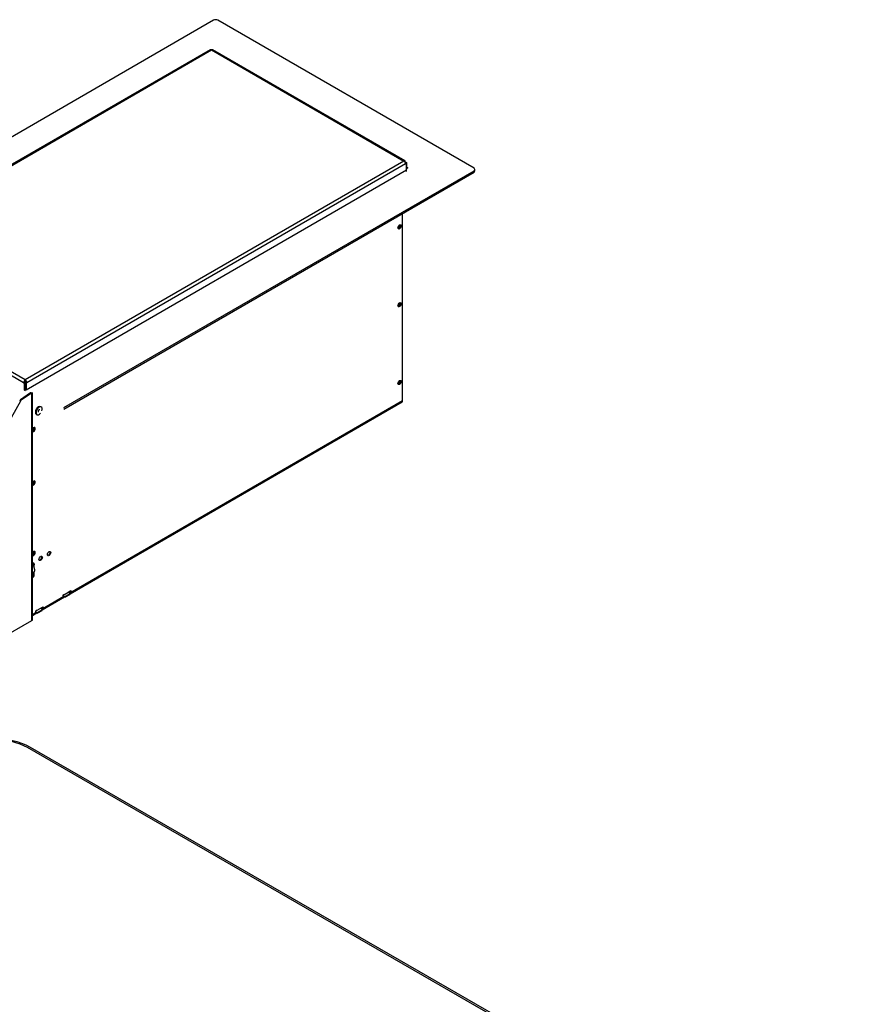
# Model space of a CAD drawing. Units: inches. Extents: x -46 to 114, y -101 to 81.
# Drawn here: x 78 to 113, y 39 to 81 of the extents above; entities that cross this region are included whole.
import ezdxf

# ---------------------------------------------------------------- set-up
doc = ezdxf.new("R2010")
doc.units = ezdxf.units.IN
doc.header["$MEASUREMENT"] = 0
doc.layers.add('Default', color=7, linetype='Continuous')
doc.layers.add('DV7_Default', color=7, linetype='Continuous')

# ---------------------------------------------------------------- blocks, each defined once
blk = doc.blocks.new('SE6')
at = {"layer": 'DV7_Default', "color": 7, "linetype": 'Continuous'}
for p, q in [((85.81, 80.758), (68.582, 70.814)), ((96.754, 74.542), (85.987, 80.758)), ((85.681, 79.515), (69.772, 70.328)), ((69.82, 70.323), (85.73, 79.51)), ((85.73, 79.51), (93.812, 74.844)), ((93.861, 74.849), (85.779, 79.515)), ((93.812, 74.844), (77.902, 65.657)), ((93.916, 74.457), (77.936, 65.229)), ((93.881, 74.725), (77.971, 65.537)), ((79.526, 64.495), (96.754, 74.439)), ((93.881, 74.804), (93.861, 74.793)), ((93.871, 74.771), (93.882, 74.764)), ((93.875, 74.76), (93.882, 74.764)), ((93.881, 74.804), (93.916, 74.784)), ((93.881, 74.725), (93.916, 74.745)), ((93.916, 74.784), (93.882, 74.764)), ((93.882, 74.764), (93.882, 74.764)), ((93.916, 74.745), (93.882, 74.764)), ((93.916, 74.784), (93.916, 74.498)), ((93.916, 74.457), (93.916, 74.745)), ((93.916, 74.583), (93.92, 74.583)), ((93.924, 74.525), (93.916, 74.525)), ((93.916, 74.498), (93.916, 74.498)), ((93.92, 74.583), (93.972, 74.553)), ((93.92, 74.583), (93.92, 74.525)), ((93.972, 74.553), (93.924, 74.525)), ((96.754, 74.378), (96.754, 74.439)), ((96.79, 74.429), (96.79, 74.49)), ((79.526, 64.433), (96.754, 74.378)), ((93.75, 64.772), (93.75, 72.644)), ((77.902, 65.657), (69.82, 70.323)), ((77.833, 65.537), (69.751, 70.203)), ((77.833, 65.537), (77.867, 65.557)), ((77.833, 65.537), (77.868, 65.517)), ((77.867, 65.557), (77.902, 65.536)), ((77.868, 65.517), (77.902, 65.536)), ((77.868, 65.231), (77.868, 65.517)), ((77.937, 65.565), (77.894, 65.541)), ((77.902, 65.618), (77.902, 65.657)), ((77.937, 65.557), (77.902, 65.536)), ((77.936, 65.517), (77.902, 65.536)), ((77.902, 65.536), (77.902, 65.249)), ((77.902, 65.251), (77.902, 65.536)), ((77.902, 65.512), (77.902, 65.512)), ((77.902, 65.364), (77.902, 65.364)), ((77.902, 65.33), (77.902, 65.33)), ((77.902, 65.322), (77.902, 65.322)), ((77.971, 65.537), (77.936, 65.517)), ((77.936, 65.517), (77.936, 65.229)), ((77.971, 65.537), (77.937, 65.557)), ((93.563, 65.545), (93.597, 65.525)), ((78.13, 65.115), (77.702, 64.825)), ((78.164, 65.096), (77.736, 64.806)), ((77.868, 65.231), (77.902, 65.251)), ((77.902, 65.283), (77.902, 65.283)), ((77.936, 65.229), (77.902, 65.249)), ((77.902, 65.243), (77.902, 65.243)), ((78.164, 65.096), (78.13, 65.115)), ((78.181, 65.098), (78.147, 65.118)), ((78.186, 55.558), (78.186, 65.089)), ((78.21, 55.593), (78.211, 65.123)), ((77.705, 64.77), (77.671, 64.79)), ((77.736, 64.806), (77.702, 64.825)), ((78.58, 64.516), (78.553, 64.532)), ((93.75, 64.772), (79.778, 56.704)), ((79.786, 56.68), (93.733, 64.732)), ((78.369, 64.212), (78.396, 64.197)), ((78.298, 63.633), (78.324, 63.618)), ((78.21, 57.946), (78.237, 57.961)), ((78.239, 57.946), (78.21, 57.93)), ((78.215, 57.911), (78.213, 57.909)), ((78.213, 57.909), (78.225, 57.865)), ((78.247, 57.955), (78.247, 57.903)), ((78.247, 57.955), (78.272, 57.941)), ((78.272, 57.888), (78.247, 57.903)), ((78.247, 57.865), (78.247, 57.903)), ((78.272, 57.941), (78.272, 57.888)), ((78.272, 57.889), (78.272, 57.888)), ((78.272, 57.821), (78.272, 57.889)), ((78.21, 57.574), (78.286, 57.617)), ((78.24, 57.867), (78.223, 57.87)), ((78.247, 57.454), (78.247, 57.595)), ((78.309, 57.683), (78.268, 57.838)), ((78.272, 57.439), (78.272, 57.609)), ((78.21, 57.392), (78.211, 57.393)), ((78.21, 57.363), (78.237, 57.378)), ((78.211, 57.393), (78.237, 57.378)), ((78.272, 57.439), (78.247, 57.454)), ((79.575, 56.663), (79.487, 56.612)), ((79.575, 56.667), (79.822, 56.81)), ((79.575, 56.663), (79.575, 56.667)), ((79.601, 56.576), (79.775, 56.676)), ((79.601, 56.546), (79.775, 56.647)), ((79.775, 56.706), (79.709, 56.744)), ((79.822, 56.776), (79.738, 56.728)), ((79.775, 56.647), (79.775, 56.676)), ((79.786, 56.662), (79.786, 56.691)), ((79.797, 56.791), (79.822, 56.776)), ((79.822, 56.81), (79.822, 56.776)), ((79.527, 56.559), (78.611, 56.03)), ((78.619, 56.006), (79.553, 56.545)), ((79.487, 56.612), (79.55, 56.576)), ((79.487, 56.612), (79.487, 56.583)), ((79.487, 56.583), (79.55, 56.546)), ((79.55, 56.546), (79.55, 56.576)), ((79.601, 56.576), (79.601, 56.546)), ((78.36, 55.885), (78.21, 55.799)), ((78.21, 55.77), (78.385, 55.871)), ((78.334, 55.938), (78.334, 55.909)), ((78.411, 55.991), (78.345, 55.953)), ((78.345, 55.923), (78.382, 55.902)), ((78.345, 55.923), (78.345, 55.894)), ((78.345, 55.894), (78.382, 55.872)), ((78.382, 55.872), (78.382, 55.902)), ((78.408, 55.993), (78.656, 56.136)), ((78.408, 55.989), (78.408, 55.993)), ((78.408, 55.993), (78.411, 55.991)), ((78.433, 55.902), (78.608, 56.003)), ((78.433, 55.872), (78.608, 55.973)), ((78.433, 55.902), (78.433, 55.872)), ((78.608, 56.032), (78.542, 56.07)), ((78.656, 56.103), (78.571, 56.054)), ((78.608, 55.973), (78.608, 56.003)), ((78.619, 55.988), (78.619, 56.017)), ((78.63, 56.117), (78.656, 56.103)), ((78.656, 56.136), (78.656, 56.103)), ((76.811, 54.765), (78.186, 55.558)), ((112.895, 30.116), (77.999, 50.218)), ((113.02, 30.129), (78.124, 50.23))]:
    blk.add_line(p, q, dxfattribs=at)
blk.add_arc((76.585, 47.23), 3.372, 62.8385, 117.1615, dxfattribs=at)
for centre, major_axis, ratio, start_param, end_param in [((85.898, 80.707), (0.125, 0), 0.577321, 0.785454, 2.35625), ((85.73, 79.431), (0.0489, -0.0847), 0.577296, 2.356117, 3.141593), ((85.73, 79.431), (-0.0489, -0.0847), 0.577333, 3.141593, 3.9271), ((93.812, 74.764), (-0.0489, -0.0847), 0.577333, 2.356304, 3.9271), ((93.812, 74.764), (-0.0489, 0.0847), 0.577296, 3.926913, 5.49771), ((93.847, 74.497), (-0.0489, 0.0847), 0.577296, 3.141593, 3.926913), ((96.665, 74.49), (-0.125, 0), 0.577321, 2.35625, 3.927047), ((96.665, 74.429), (-0.125, 0), 0.577321, 2.35625, 3.141593), ((93.567, 72.115), (-0.05, -0.0866), 0.577333, 0.656898, 2.484694), ((93.601, 72.095), (0.049, 0.0849), 0.577333, 3.404372, 6.020406), ((93.601, 72.095), (-0.05, -0.0866), 0.577333, 0.785581, 2.843749), ((93.567, 68.849), (-0.05, -0.0866), 0.577333, 0.656898, 2.484694), ((93.601, 68.829), (0.049, 0.0849), 0.577333, 3.404372, 6.020406), ((93.601, 68.829), (-0.05, -0.0866), 0.577333, 0.785581, 2.843749), ((77.902, 65.577), (0.0489, 0.0847), 0.577333, 0.785507, 2.356304), ((77.902, 65.577), (0.025, 0.0433), 0.577333, 0.785507, 2.356304), ((77.902, 65.577), (0.0489, -0.0847), 0.577296, 0.785321, 2.356117), ((77.902, 65.577), (0.025, -0.0433), 0.577296, 0.785321, 2.356117), ((93.567, 65.583), (-0.05, -0.0866), 0.577333, 0.656898, 2.484694), ((93.601, 65.563), (0.049, 0.0849), 0.577333, 3.404372, 6.020406), ((93.601, 65.563), (-0.05, -0.0866), 0.577333, 0.297843, 2.84375), ((77.831, 65.291), (-0.05, 0.0866), 0.577296, 3.141593, 3.926913), ((77.867, 65.269), (-0.025, 0.0433), 0.577296, 3.757531, 3.926913), ((78.132, 65.092), (-0.015, -0.026), 0.577333, 3.141593, 4.014191), ((78.166, 65.072), (-0.015, -0.026), 0.577333, 2.542904, 4.014191), ((78.127, 65.123), (-0.084, 0), 0.577321, 2.35625, 3.141593), ((82.376, 62.057), (4.679, 8.103), 0.577333, 1.569323, 2.915114), ((77.707, 64.769), (0.036, 0.0624), 0.577333, 0.872599, 1.569323), ((77.741, 64.75), (0.036, 0.0624), 0.577333, 0.872599, 1.569323), ((78.461, 64.372), (-0.092, -0.16), 0.577333, 3.141593, 6.283185), ((78.488, 64.356), (-0.092, -0.16), 0.577333, 1.872787, 6.283185), ((93.69, 64.807), (-0.043, 0.0745), 0.577324, 3.141593, 3.926938), ((78.488, 64.356), (-0.092, -0.16), 0.577333, 0, 1.249417), ((78.487, 64.355), (0.0283, 0.0489), 0.577333, 0, 3.141593), ((78.253, 63.571), (-0.05, -0.0866), 0.577333, 2.442746, 4.569112), ((78.228, 63.585), (-0.05, -0.0866), 0.577333, 0.54409, 2.884188), ((78.228, 63.585), (-0.05, -0.0866), 0.577333, 2.442746, 2.88419), ((78.192, 63.606), (-0.05, -0.0866), 0.577333, 1.049542, 2.487878), ((78.228, 63.583), (0.05, 0.0866), 0.577333, 3.682941, 5.611021), ((78.253, 63.569), (0.05, 0.0866), 0.577333, 3.281409, 5.611021), ((78.253, 61.325), (-0.05, -0.0866), 0.577333, 0.146447, 4.56581), ((78.227, 61.34), (0.0508, 0.0879), 0.577333, 3.692, 5.999336), ((78.227, 61.34), (-0.05, -0.0866), 0.577333, 0.546817, 2.88419), ((78.192, 61.36), (0.0508, 0.0879), 0.577333, 4.189839, 5.625364), ((78.252, 58.367), (0.05, 0.0866), 0.577333, 0, 1.419879), ((78.227, 58.382), (0.05, 0.0866), 0.577333, 3.691996, 6.025781), ((78.227, 58.382), (-0.05, -0.0866), 0.577333, 0.550404, 2.88419), ((78.252, 58.367), (0.05, 0.0866), 0.577333, 3.292378, 6.283185), ((78.192, 58.402), (0.05, 0.0866), 0.577333, 4.197496, 5.62947), ((78.88, 58.381), (0.05, 0.0866), 0.577333, 3.398996, 6.025782), ((78.203, 57.956), (-0.0078, -0.0494), 0.739996, 0.538786, 1.487185), ((78.237, 57.92), (-0.025, -0.0433), 0.577333, 2.356255, 3.927051), ((78.272, 57.941), (-0.025, 0.0433), 0.577324, 0.785345, 1.134411), ((78.211, 57.935), (-0.025, -0.0433), 0.577333, -3.92693, -3.675778), ((78.527, 58.177), (0.05, 0.0866), 0.577333, 3.398996, 6.025782), ((78.232, 57.818), (-0.0078, -0.0494), 0.739996, 2.109583, 3.557332), ((78.274, 57.663), (0.0078, 0.0494), 0.739996, 3.680379, 5.251175), ((78.211, 57.434), (0.025, 0.0433), 0.577333, 3.927051, 5.497848), ((78.237, 57.419), (-0.025, -0.0433), 0.577333, 0.785459, 2.356255), ((79.75, 56.691), (-0.036, 0), 0.577321, 2.35625, 3.927047), ((79.75, 56.662), (-0.036, 0), 0.577321, 2.35625, 3.141593), ((79.575, 56.59), (-0.036, 0), 0.577321, 0.785454, 2.35625), ((79.575, 56.561), (0.036, 0), 0.577321, 3.927047, 5.497843), ((78.37, 55.938), (0.036, 0), 0.577321, 2.35625, 3.927047), ((78.37, 55.909), (0.036, 0), 0.577321, 3.141593, 3.927047), ((78.408, 55.916), (-0.036, 0), 0.577321, 0.785454, 2.35625), ((78.408, 55.887), (0.036, 0), 0.577321, 3.927047, 5.497843), ((78.583, 56.017), (-0.036, 0), 0.577321, 2.35625, 3.927047), ((78.583, 55.988), (-0.036, 0), 0.577321, 2.35625, 3.141593), ((78.126, 55.593), (-0.084, 0), 0.577321, 2.35625, 3.141593), ((76.585, 49.401), (2, 0), 0.57735, 0.785398, 2.356194)]:
    blk.add_ellipse(centre, major_axis=major_axis, ratio=ratio, start_param=start_param, end_param=end_param, dxfattribs=at)
for centre, major_axis in [((93.626, 72.08), (0.049, 0.0849)), ((93.626, 68.814), (0.049, 0.0849)), ((93.627, 65.548), (0.049, 0.0849)), ((78.906, 58.367), (-0.05, -0.0866)), ((78.552, 58.163), (-0.05, -0.0866))]:
    blk.add_ellipse(centre, major_axis=major_axis, ratio=0.577333, dxfattribs=at)

msp = doc.modelspace()

# ---------------------------------------------------------------- block references
at = {"layer": 'Default'}
msp.add_blockref('SE6', (0, 0), dxfattribs=at)

doc.saveas('drawing.dxf')
